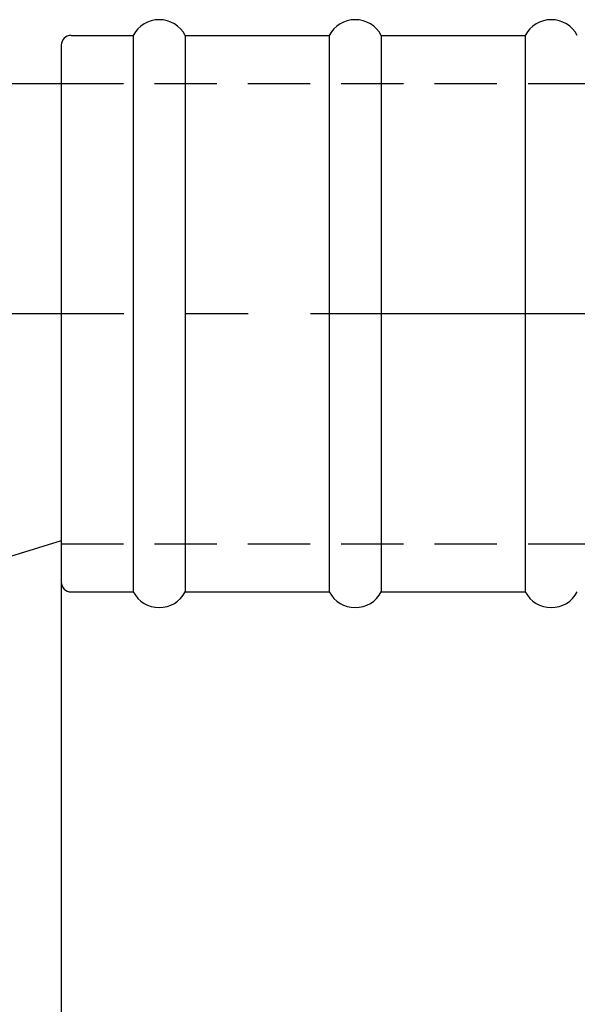
# Model space of a CAD drawing. Extents: x 256 to 649, y 176 to 459.
# Drawn here: x 514 to 542, y 318 to 368 of the extents above; entities that cross this region are included whole.
import ezdxf

# ---------------------------------------------------------------- set-up
doc = ezdxf.new("R2010")
doc.units = 0
doc.linetypes.add('CENTER2', pattern=[28.575, 19.05, -3.175, 3.175, -3.175])
doc.linetypes.add('HIDDEN2', pattern=[4.7625, 3.175, -1.5875])
doc.layers.get('0').update_dxf_attribs({"linetype": 'CONTINUOUS'})
doc.layers.get('DEFPOINTS').update_dxf_attribs({"linetype": 'CONTINUOUS'})
for name, color, linetype in [('中心線', 4, 'CENTER2'), ('外形線', 7, 'CONTINUOUS'), ('寸法線', 2, 'CONTINUOUS'), ('握り', 3, 'CONTINUOUS'), ('隠れ線2', 1, 'HIDDEN2')]:
    doc.layers.add(name, color=color, linetype=linetype)
doc.styles.add('STYLE3', font='romans.shx', dxfattribs={"bigfont": 'bigfont.shx'})
doc.dimstyles.get("Standard").update_dxf_attribs({"dimtxt": 2.5, "dimasz": 2.5, "dimexe": 1.25, "dimexo": 0.625, "dimtad": 1, "dimcen": 2.5, "dimazin": 3, "dimtfac": 1, "dimtmove": 0, "dimatfit": 3})

# ---------------------------------------------------------------- blocks, each defined once
blk = doc.blocks.new('_OPEN')
at = {"color": 0, "linetype": 'BYBLOCK'}
for p, q in [((-1, 0.167), (0, 0)), ((0, 0), (-1, -0.167)), ((0, 0), (-1, 0))]:
    blk.add_line(p, q, dxfattribs=at)
blk = doc.blocks.new('*D7')
at = {"layer": 'DEFPOINTS', "color": 0}
for p in [(516.125, 339.268), (616.125, 339.268), (616.125, 270.065)]:
    blk.add_point(p, dxfattribs=at)
at = {"layer": '寸法線', "color": 2}
for p, q in [((616.125, 339.268), (616.125, 268.815)), ((518.625, 270.065), (613.625, 270.065))]:
    blk.add_line(p, q, dxfattribs=at)
at = {"layer": '寸法線', "color": 2, "xscale": 2.5, "yscale": 2.5, "zscale": 2.5, "rotation": 180}
blk.add_blockref('_OPEN', (516.125, 270.065), dxfattribs=at)
at = {"layer": '寸法線', "color": 2, "xscale": 2.5, "yscale": 2.5, "zscale": 2.5}
blk.add_blockref('_OPEN', (616.125, 270.065), dxfattribs=at)
at = {"layer": '寸法線', "color": 6, "style": 'STYLE3'}
blk.add_text('100', height=2.5, dxfattribs=at).set_placement((561.125, 267.515))

msp = doc.modelspace()

# ---------------------------------------------------------------- linework, layer by layer
at = {"color": 2, "linetype": 'BYBLOCK'}
msp.add_line((516.125, 339.268), (516.125, 268.815), dxfattribs=at)
at = {"layer": 'DEFPOINTS', "color": 0, "linetype": 'BYBLOCK'}
msp.add_point((516.125, 339.268), dxfattribs=at)
at = {"layer": '中心線'}
msp.add_line((500.268, 352.968), (619.011, 352.968), dxfattribs=at)
at = {"layer": '外形線'}
for p, q in [((490.975, 364.718), (516.125, 364.718)), ((516.125, 341.37), (491.457, 333.86))]:
    msp.add_line(p, q, dxfattribs=at)
at = {"layer": '握り'}
for p, q in [((516.625, 367.168), (519.799, 367.168)), ((519.799, 367.168), (519.799, 338.768)), ((522.452, 367.168), (522.452, 338.768)), ((522.452, 367.168), (529.799, 367.168)), ((529.799, 367.168), (529.799, 338.768)), ((532.452, 367.168), (532.452, 338.768)), ((532.452, 367.168), (539.799, 367.168)), ((539.799, 367.168), (539.799, 338.768)), ((516.125, 366.668), (516.125, 339.268)), ((516.625, 338.768), (519.799, 338.768)), ((522.452, 338.768), (529.799, 338.768)), ((532.452, 338.768), (539.799, 338.768))]:
    msp.add_line(p, q, dxfattribs=at)
for centre, radius, start, end in [((521.125, 366.468), 1.5, 27.8181, 152.1819), ((531.125, 366.468), 1.5, 27.8181, 152.1819), ((541.125, 366.468), 1.5, 27.8181, 152.1819), ((516.625, 366.668), 0.5, 90, 180), ((516.625, 339.268), 0.5, 180, 270), ((521.125, 339.468), 1.5, 207.8181, 332.1819), ((531.125, 339.468), 1.5, 207.8181, 332.1819), ((541.125, 339.468), 1.5, 207.8181, 332.1819)]:
    msp.add_arc(centre, radius, start, end, dxfattribs=at)
at = {"layer": '隠れ線2'}
for p, q in [((516.125, 364.718), (604.625, 364.718)), ((516.125, 341.218), (604.625, 341.218))]:
    msp.add_line(p, q, dxfattribs=at)

# ---------------------------------------------------------------- dimensions: what is measured, and where the dimension line sits
at = {"layer": '寸法線'}
dim = msp.add_linear_dim(base=(616.125, 270.065), p1=(516.125, 339.268), p2=(616.125, 339.268), dimstyle='Standard', override={"dimdec": 2, "dimse1": 1, "dimtmove": 1}, dxfattribs=at)
dim.commit()
dim.dimension.update_dxf_attribs({"geometry": '*D7', "text_midpoint": (566.125, 271.94)})

doc.saveas('drawing.dxf')
